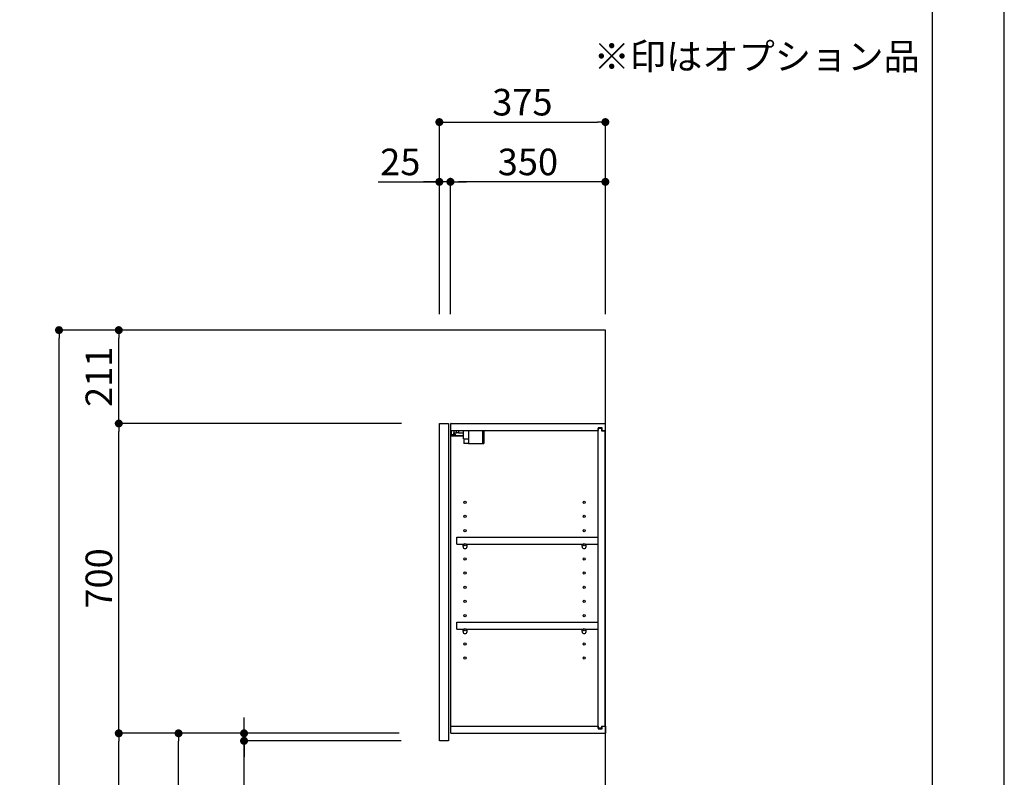
# Model space of a CAD drawing. Units: millimetres. Extents: x -109 to 26472, y -120 to 8847.
# Drawn here: x 10249 to 12473, y 3426 to 5138 of the extents above; entities that cross this region are included whole.
import ezdxf

# ---------------------------------------------------------------- set-up
doc = ezdxf.new("R2010")
doc.units = ezdxf.units.MM
doc.layers.get('DEFPOINTS').update_dxf_attribs({"color": 146})
for name, color, linetype in [('111-壁仕上', 3, 'Continuous'), ('122-扉', 6, 'Continuous'), ('130-穴加工', 9, 'Continuous'), ('141-パーツ', 31, 'Continuous'), ('160-文字', 254, 'Continuous'), ('166-寸法B', 11, 'Continuous'), ('190-図面外枠', 5, 'Continuous')]:
    doc.layers.add(name, color=color, linetype=linetype)
doc.styles.add('KH001', font='txt')
doc.dimstyles.new('KH1xx030', dxfattribs={"dimscale": 30, "dimtxt": 2, "dimasz": 0.6, "dimexe": 0.3, "dimexo": 1.2, "dimgap": 0.5, "dimtad": 3, "dimdec": 1, "dimdsep": 46, "dimlunit": 6, "dimtxsty": 'KH001', "dimblk": 'DOT', "dimcen": 1, "dimdle": 1, "dimclrd": 256, "dimclre": 256, "dimclrt": 256, "dimadec": 0, "dimazin": 0, "dimtfac": 1, "dimtdec": 1, "dimtix": 1, "dimtmove": 2, "dimatfit": 3, "dimldrblk": 'CLOSEDBLANK', "dimfxl": 1, "dimtolj": 1, "dimtzin": 0, "dimlwd": -1, "dimlwe": -1, "dimarcsym": 0})

# ---------------------------------------------------------------- blocks, each defined once
blk = doc.blocks.new('A$C5D946DDC')
at = {"layer": '190-図面外枠'}
blk.add_line((20519, 14349.3), (20519, 350.7), dxfattribs=at)
at = {"layer": 'DEFPOINTS'}
blk.add_lwpolyline([(0, 0), (20790, 0), (20790, 14700), (0, 14700)], close=True, dxfattribs=at)
blk = doc.blocks.new('_Dot')
at = {"color": 0, "linetype": 'ByBlock', "lineweight": -2}
blk.add_line((-0.5, 0), (-1, 0), dxfattribs=at)
at = {"color": 0, "linetype": 'ByBlock', "const_width": 0.5}
blk.add_lwpolyline([(-0.25, 0, 1), (0.25, 0, 1)], format="xyb", close=True, dxfattribs=at)
blk = doc.blocks.new('*D714')
at = {"layer": '166-寸法B', "transparency": 16777216}
for p, q in [((11196.6, 4472.7), (11196.6, 4915.7)), ((11571.6, 4472.7), (11571.6, 4915.7)), ((11214.6, 4906.7), (11553.6, 4906.7))]:
    blk.add_line(p, q, dxfattribs=at)
at = {"layer": 'DEFPOINTS', "color": 0, "transparency": 16777216}
for p in [(11571.6, 4906.7), (11196.6, 4436.7), (11571.6, 4436.7)]:
    blk.add_point(p, dxfattribs=at)
at = {"layer": '166-寸法B', "transparency": 16777216, "xscale": 18, "yscale": 18, "zscale": 18, "rotation": 180}
blk.add_blockref('_Dot', (11196.6, 4906.7), dxfattribs=at)
at = {"layer": '166-寸法B', "transparency": 16777216, "xscale": 18, "yscale": 18, "zscale": 18}
blk.add_blockref('_Dot', (11571.6, 4906.7), dxfattribs=at)
at = {"layer": '166-寸法B', "transparency": 16777216, "insert": (11384.1, 4951.7), "char_height": 60, "attachment_point": 5, "style": 'KH001'}
blk.add_mtext('\\A1;375', dxfattribs=at)
blk = doc.blocks.new('_ClosedBlank')
at = {"color": 0, "linetype": 'ByBlock', "lineweight": -2}
for p, q in [((-1, 0.17), (0, 0)), ((-1, 0.17), (-1, -0.17)), ((0, 0), (-1, -0.17))]:
    blk.add_line(p, q, dxfattribs=at)
blk = doc.blocks.new('*D715')
at = {"layer": '166-寸法B', "linetype": 'ByBlock', "transparency": 16777216}
for p, q in [((11221.6, 4472.7), (11221.6, 4780.7)), ((11553.6, 4771.7), (11239.6, 4771.7)), ((11571.6, 4472.7), (11571.6, 4780.7))]:
    blk.add_line(p, q, dxfattribs=at)
at = {"layer": 'DEFPOINTS', "color": 0, "transparency": 16777216}
for p in [(11221.6, 4771.7), (11221.6, 4436.7), (11571.6, 4436.7)]:
    blk.add_point(p, dxfattribs=at)
at = {"layer": '166-寸法B', "transparency": 16777216, "xscale": 18, "yscale": 18, "zscale": 18, "rotation": 180}
blk.add_blockref('_Dot', (11221.6, 4771.7), dxfattribs=at)
at = {"layer": '166-寸法B', "transparency": 16777216, "xscale": 18, "yscale": 18, "zscale": 18}
blk.add_blockref('_Dot', (11571.6, 4771.7), dxfattribs=at)
at = {"layer": '166-寸法B', "transparency": 16777216, "insert": (11396.6, 4816.7), "char_height": 60, "attachment_point": 5, "style": 'KH001'}
blk.add_mtext('\\A1;350', dxfattribs=at)
blk = doc.blocks.new('*D716')
at = {"layer": '166-寸法B', "linetype": 'ByBlock', "transparency": 16777216}
for p, q in [((11058.5, 4771.7), (11196.6, 4771.7)), ((11178.6, 4771.7), (11160.6, 4771.7)), ((11196.6, 4472.7), (11196.6, 4780.7)), ((11221.6, 4771.7), (11196.6, 4771.7)), ((11221.6, 4771.7), (11196.6, 4771.7)), ((11221.6, 4472.7), (11221.6, 4780.7)), ((11239.6, 4771.7), (11257.6, 4771.7))]:
    blk.add_line(p, q, dxfattribs=at)
at = {"layer": 'DEFPOINTS', "color": 0, "transparency": 16777216}
for p in [(11196.6, 4771.7), (11196.6, 4436.7), (11221.6, 4436.7)]:
    blk.add_point(p, dxfattribs=at)
at = {"layer": '166-寸法B', "transparency": 16777216, "xscale": 18, "yscale": 18, "zscale": 18}
blk.add_blockref('_Dot', (11196.6, 4771.7), dxfattribs=at)
at = {"layer": '166-寸法B', "transparency": 16777216, "xscale": 18, "yscale": 18, "zscale": 18, "rotation": 180}
blk.add_blockref('_Dot', (11221.6, 4771.7), dxfattribs=at)
at = {"layer": '166-寸法B', "transparency": 16777216, "insert": (11108.4, 4816.7), "char_height": 60, "attachment_point": 5, "style": 'KH001'}
blk.add_mtext('\\A1;25', dxfattribs=at)
blk = doc.blocks.new('*D718')
at = {"layer": '166-寸法B', "transparency": 16777216}
for p, q in [((11105.5, 3525.7), (10598.6, 3525.7)), ((10607.6, 2914.7), (10607.6, 3507.7)), ((10885.6, 2896.7), (10598.6, 2896.7))]:
    blk.add_line(p, q, dxfattribs=at)
at = {"layer": 'DEFPOINTS', "color": 0, "transparency": 16777216}
for p in [(10607.6, 3525.7), (11141.5, 3525.7), (10921.6, 2896.7)]:
    blk.add_point(p, dxfattribs=at)
at = {"layer": '166-寸法B', "transparency": 16777216, "xscale": 18, "yscale": 18, "zscale": 18}
for p, rotation in [((10607.6, 3525.7), 90), ((10607.6, 2896.7), 270)]:
    blk.add_blockref('_Dot', p, dxfattribs=dict(at, rotation=rotation))
at = {"layer": '166-寸法B', "transparency": 16777216, "insert": (10557.6, 3211.2), "char_height": 60, "attachment_point": 5, "rotation": 90, "style": 'KH001'}
blk.add_mtext('\\A1;629(579)', dxfattribs=at)
blk = doc.blocks.new('*D719')
at = {"layer": '166-寸法B', "transparency": 16777216}
for p, q in [((11111.3, 4225.7), (10463.6, 4225.7)), ((10472.6, 3543.7), (10472.6, 4207.7)), ((11105.5, 3525.7), (10463.6, 3525.7))]:
    blk.add_line(p, q, dxfattribs=at)
at = {"layer": 'DEFPOINTS', "color": 0, "transparency": 16777216}
for p in [(10472.6, 4225.7), (11147.3, 4225.7), (11141.5, 3525.7)]:
    blk.add_point(p, dxfattribs=at)
at = {"layer": '166-寸法B', "transparency": 16777216, "xscale": 18, "yscale": 18, "zscale": 18}
for p, rotation in [((10472.6, 4225.7), 90), ((10472.6, 3525.7), 270)]:
    blk.add_blockref('_Dot', p, dxfattribs=dict(at, rotation=rotation))
at = {"layer": '166-寸法B', "transparency": 16777216, "insert": (10427.6, 3875.7), "char_height": 60, "attachment_point": 5, "rotation": 90, "style": 'KH001'}
blk.add_mtext('\\A1;700', dxfattribs=at)
blk = doc.blocks.new('*D720')
at = {"layer": '166-寸法B', "transparency": 16777216}
for p, q in [((10870.1, 4436.7), (10328.6, 4436.7)), ((10337.6, 2054.7), (10337.6, 4418.7)), ((10886.1, 2036.7), (10328.6, 2036.7))]:
    blk.add_line(p, q, dxfattribs=at)
at = {"layer": 'DEFPOINTS', "color": 0, "transparency": 16777216}
for p in [(10337.6, 4436.7), (10906.1, 4436.7), (10922.1, 2036.7)]:
    blk.add_point(p, dxfattribs=at)
at = {"layer": '166-寸法B', "transparency": 16777216, "xscale": 18, "yscale": 18, "zscale": 18}
for p, rotation in [((10337.6, 4436.7), 90), ((10337.6, 2036.7), 270)]:
    blk.add_blockref('_Dot', p, dxfattribs=dict(at, rotation=rotation))
at = {"layer": '166-寸法B', "transparency": 16777216, "insert": (10288.8, 3236.7), "char_height": 60, "attachment_point": 5, "rotation": 90, "style": 'KH001'}
blk.add_mtext('\\A1;2,400', dxfattribs=at)
blk = doc.blocks.new('*D721')
at = {"layer": '166-寸法B', "transparency": 16777216}
for p, q in [((11105.5, 3525.7), (10463.6, 3525.7)), ((10472.6, 2054.7), (10472.6, 3507.7)), ((10886.1, 2036.7), (10463.6, 2036.7))]:
    blk.add_line(p, q, dxfattribs=at)
at = {"layer": 'DEFPOINTS', "color": 0, "transparency": 16777216}
for p in [(10472.6, 3525.7), (11141.5, 3525.7), (10922.1, 2036.7)]:
    blk.add_point(p, dxfattribs=at)
at = {"layer": '166-寸法B', "transparency": 16777216, "xscale": 18, "yscale": 18, "zscale": 18}
for p, rotation in [((10472.6, 3525.7), 90), ((10472.6, 2036.7), 270)]:
    blk.add_blockref('_Dot', p, dxfattribs=dict(at, rotation=rotation))
at = {"layer": '166-寸法B', "transparency": 16777216, "insert": (10423.8, 2781.2), "char_height": 60, "attachment_point": 5, "rotation": 90, "style": 'KH001'}
blk.add_mtext('\\A1;1,489', dxfattribs=at)
blk = doc.blocks.new('*D730')
at = {"layer": '166-寸法B', "transparency": 16777216}
for p, q in [((10755.5, 3543.7), (10755.5, 3561.7)), ((11105.5, 3525.7), (10746.5, 3525.7)), ((10755.5, 3508.7), (10755.5, 3525.7)), ((10755.5, 3508.7), (10755.5, 3525.7)), ((11110.5, 3508.7), (10746.5, 3508.7)), ((10755.5, 3293.2), (10755.5, 3508.7)), ((10755.5, 3490.7), (10755.5, 3472.7))]:
    blk.add_line(p, q, dxfattribs=at)
at = {"layer": 'DEFPOINTS', "color": 0, "transparency": 16777216}
for p in [(10755.5, 3525.7), (11141.5, 3525.7), (11146.5, 3508.7)]:
    blk.add_point(p, dxfattribs=at)
at = {"layer": '166-寸法B', "transparency": 16777216, "xscale": 18, "yscale": 18, "zscale": 18}
for p, rotation in [((10755.5, 3525.7), 270), ((10755.5, 3508.7), 90)]:
    blk.add_blockref('_Dot', p, dxfattribs=dict(at, rotation=rotation))
at = {"layer": '166-寸法B', "transparency": 16777216, "insert": (10710.5, 3340.8), "char_height": 60, "attachment_point": 5, "rotation": 90, "style": 'KH001'}
blk.add_mtext('\\A1;17', dxfattribs=at)
blk = doc.blocks.new('*D731')
at = {"layer": '166-寸法B', "linetype": 'ByBlock', "transparency": 16777216}
for p, q in [((11160.6, 4436.7), (10463.6, 4436.7)), ((10472.6, 4243.7), (10472.6, 4418.7)), ((11111.3, 4225.7), (10463.6, 4225.7))]:
    blk.add_line(p, q, dxfattribs=at)
at = {"layer": 'DEFPOINTS', "color": 0, "transparency": 16777216}
for p in [(10472.6, 4436.7), (11196.6, 4436.7), (11147.3, 4225.7)]:
    blk.add_point(p, dxfattribs=at)
at = {"layer": '166-寸法B', "transparency": 16777216, "xscale": 18, "yscale": 18, "zscale": 18}
for p, rotation in [((10472.6, 4436.7), 90), ((10472.6, 4225.7), 270)]:
    blk.add_blockref('_Dot', p, dxfattribs=dict(at, rotation=rotation))
at = {"layer": '166-寸法B', "transparency": 16777216, "insert": (10427.6, 4331.2), "char_height": 60, "attachment_point": 5, "rotation": 90, "style": 'KH001'}
blk.add_mtext('\\A1;211', dxfattribs=at)

msp = doc.modelspace()

# ---------------------------------------------------------------- linework, layer by layer
at = {"layer": '111-壁仕上', "ltscale": 2}
msp.add_lwpolyline([(10747.67, 2036.74), (11571.61, 2036.74), (11571.61, 4436.74), (10747.67, 4436.74)], dxfattribs=at)
at = {"layer": '122-扉', "color": 253}
for p, q in [((11196.61, 4225.74), (11217.61, 4225.74)), ((11196.61, 3508.74), (11196.61, 4225.74)), ((11217.61, 4225.74), (11217.61, 3508.74)), ((11222.61, 4209.74), (11222.61, 4225.74)), ((11223.11, 4225.74), (11222.61, 4225.74)), ((11223.11, 4225.74), (11571.61, 4225.74)), ((11571.61, 4209.74), (11571.61, 4225.74)), ((11222.61, 3541.74), (11222.61, 4209.74)), ((11222.61, 4209.74), (11555.11, 4209.74)), ((11564.21, 4215.74), (11555.11, 4215.74)), ((11555.11, 4215.74), (11555.11, 4209.74)), ((11563.11, 4214.24), (11555.11, 4214.24)), ((11555.11, 3537.24), (11555.11, 4214.24)), ((11563.11, 4214.24), (11563.11, 4209.24)), ((11563.11, 4209.24), (11571.11, 4209.24)), ((11564.21, 4209.74), (11564.21, 4215.74)), ((11564.21, 4209.74), (11571.61, 4209.74)), ((11571.11, 3542.24), (11571.11, 4209.24)), ((11236.11, 3952.99), (11236.11, 3968.99)), ((11236.11, 3968.99), (11554.61, 3968.99)), ((11554.61, 3968.99), (11554.61, 3952.99)), ((11236.11, 3952.99), (11250.11, 3952.99)), ((11259.11, 3952.99), (11519.11, 3952.99)), ((11528.11, 3952.99), (11554.61, 3952.99)), ((11236.11, 3760.99), (11236.11, 3776.99)), ((11236.11, 3776.99), (11554.61, 3776.99)), ((11236.11, 3760.99), (11250.11, 3760.99)), ((11259.11, 3760.99), (11519.11, 3760.99)), ((11528.11, 3760.99), (11554.61, 3760.99)), ((11554.61, 3776.99), (11554.61, 3760.99)), ((11222.61, 3525.74), (11222.61, 3541.74)), ((11222.61, 3541.74), (11555.11, 3541.74)), ((11555.11, 3541.74), (11555.11, 3535.74)), ((11563.11, 3537.24), (11555.11, 3537.24)), ((11563.11, 3542.24), (11563.11, 3537.24)), ((11563.11, 3542.24), (11571.11, 3542.24)), ((11564.21, 3535.74), (11564.21, 3541.74)), ((11564.21, 3541.74), (11571.61, 3541.74)), ((11571.61, 3541.74), (11571.61, 3525.74)), ((11222.61, 3525.74), (11571.61, 3525.74)), ((11555.11, 3535.74), (11564.21, 3535.74)), ((11217.61, 3508.74), (11196.61, 3508.74))]:
    msp.add_line(p, q, dxfattribs=at)
at = {"layer": '130-穴加工', "linetype": 'Continuous'}
for centre in [(11254.61, 4047.74), (11523.61, 4047.74), (11254.61, 4015.74), (11523.61, 4015.74), (11254.61, 3983.74), (11523.61, 3983.74), (11254.61, 3951.74), (11523.61, 3951.74), (11254.61, 3919.74), (11523.61, 3919.74), (11254.61, 3887.74), (11523.61, 3887.74), (11254.61, 3855.74), (11523.61, 3855.74), (11254.61, 3823.74), (11523.61, 3823.74), (11254.61, 3791.74), (11523.61, 3791.74), (11254.61, 3759.74), (11523.61, 3759.74), (11254.61, 3727.74), (11523.61, 3727.74), (11254.61, 3695.74), (11523.61, 3695.74)]:
    msp.add_circle(centre, 2.5, dxfattribs=at)
at = {"layer": '141-パーツ'}
for p, q in [((11224.11, 4200.24), (11224.11, 4209.74)), ((11229.11, 4209.74), (11229.11, 4204.74)), ((11229.11, 4204.74), (11235.11, 4204.74)), ((11229.11, 4202.24), (11229.11, 4204.74)), ((11235.11, 4204.74), (11235.11, 4209.74)), ((11240.11, 4204.74), (11235.11, 4204.74)), ((11240.11, 4209.74), (11240.11, 4204.74)), ((11240.11, 4204.74), (11251.11, 4204.74)), ((11251.11, 4191.24), (11251.11, 4209.74)), ((11263.11, 4191.24), (11263.11, 4209.74)), ((11294.11, 4209.74), (11294.11, 4180.74)), ((11297.11, 4209.74), (11297.11, 4180.74)), ((11251.11, 4197.74), (11223.11, 4197.74)), ((11251.11, 4196.74), (11223.11, 4196.74)), ((11229.11, 4200.24), (11224.11, 4200.24)), ((11229.11, 4202.24), (11229.11, 4200.24)), ((11233.61, 4200.24), (11229.11, 4202.24)), ((11229.11, 4200.24), (11233.61, 4200.24)), ((11251.11, 4191.24), (11263.11, 4191.24)), ((11252.11, 4191.24), (11252.11, 4180.74)), ((11262.11, 4191.24), (11262.11, 4180.74)), ((11262.11, 4180.74), (11252.11, 4180.74)), ((11262.11, 4180.74), (11294.11, 4180.74)), ((11294.11, 4180.74), (11297.11, 4180.74))]:
    msp.add_line(p, q, dxfattribs=at)
at = {"layer": '141-パーツ', "linetype": 'Continuous'}
for p, q in [((11250.11, 3947.49), (11250.11, 3952.99)), ((11250.11, 3952.99), (11252.74, 3952.99)), ((11256.48, 3952.99), (11259.11, 3952.99)), ((11259.11, 3947.49), (11259.11, 3952.99)), ((11519.11, 3947.49), (11519.11, 3952.99)), ((11519.11, 3952.99), (11521.74, 3952.99)), ((11525.48, 3952.99), (11528.11, 3952.99)), ((11528.11, 3947.49), (11528.11, 3952.99)), ((11250.11, 3755.49), (11250.11, 3760.99)), ((11250.11, 3760.99), (11252.74, 3760.99)), ((11256.48, 3760.99), (11259.11, 3760.99)), ((11259.11, 3755.49), (11259.11, 3760.99)), ((11519.11, 3755.49), (11519.11, 3760.99)), ((11519.11, 3760.99), (11521.74, 3760.99)), ((11525.48, 3760.99), (11528.11, 3760.99)), ((11528.11, 3755.49), (11528.11, 3760.99))]:
    msp.add_line(p, q, dxfattribs=at)
for centre in [(11254.61, 3951.74), (11523.61, 3951.74), (11254.61, 3759.74), (11523.61, 3759.74)]:
    msp.add_circle(centre, 2.25, dxfattribs=at)
for centre, start, end in [((11254.61, 3947.49), 180, 270), ((11254.61, 3947.49), 270, 0), ((11523.61, 3947.49), 180, 270), ((11523.61, 3947.49), 270, 0), ((11254.61, 3755.49), 180, 270), ((11254.61, 3755.49), 270, 0), ((11523.61, 3755.49), 180, 270), ((11523.61, 3755.49), 270, 0)]:
    msp.add_arc(centre, 4.5, start, end, dxfattribs=at)

# ---------------------------------------------------------------- block references
at = {"layer": '190-図面外枠', "xscale": 0.5999999999985448, "yscale": 0.5999999999985448, "zscale": 0.5999999999985448}
msp.add_blockref('A$C5D946DDC', (-1.42, 1.63), dxfattribs=at)

# ---------------------------------------------------------------- texts
at = {"layer": '160-文字', "insert": (11544.94, 5006.28), "char_height": 60, "attachment_point": 7, "style": 'KH001'}
msp.add_mtext('※印はオプション品', dxfattribs=at)

# ---------------------------------------------------------------- dimensions: what is measured, and where the dimension line sits
at = {"layer": '166-寸法B'}
dim = msp.add_linear_dim(base=(11571.61, 4906.74), p1=(11196.61, 4436.74), p2=(11571.61, 4436.74), dimstyle='KH1xx030', dxfattribs=at)
dim.commit()
dim.dimension.update_dxf_attribs({"geometry": '*D714', "text_midpoint": (11384.11, 4951.74)})
dim = msp.add_linear_dim(base=(11196.61, 4771.74), p1=(11221.61, 4436.74), p2=(11196.61, 4436.74), dimstyle='KH1xx030', override={"dimtmove": 1, "dimfxl": 0.5, "dimarcsym": 1}, dxfattribs=at)
dim.commit()
dim.dimension.update_dxf_attribs({"geometry": '*D716', "text_midpoint": (11108.41, 4771.42), "dimtype": 160})
dim = msp.add_linear_dim(base=(11221.61, 4771.74), p1=(11571.61, 4436.74), p2=(11221.61, 4436.74), dimstyle='KH1xx030', override={"dimfxl": 0.5, "dimarcsym": 1}, dxfattribs=at)
dim.commit()
dim.dimension.update_dxf_attribs({"geometry": '*D715', "text_midpoint": (11396.61, 4816.74)})
dim = msp.add_linear_dim(base=(10337.58, 4436.74), p1=(10922.14, 2036.74), p2=(10906.14, 4436.74), angle=90, dimstyle='KH1xx030', dxfattribs=at)
dim.commit()
dim.dimension.update_dxf_attribs({"geometry": '*D720', "text_midpoint": (10288.78, 3236.74)})
for base, p1, p2, override, picture, middle in [((10472.58, 4436.74), (11147.33, 4225.74), (11196.61, 4436.74), {"dimpost": '', "dimfxl": 0.5, "dimarcsym": 1}, '*D731', (10427.58, 4331.24)), ((10472.58, 4225.74), (11141.51, 3525.74), (11147.33, 4225.74), {"dimpost": ''}, '*D719', (10427.58, 3875.74)), ((10472.58, 3525.74), (10922.14, 2036.74), (11141.51, 3525.74), {"dimpost": ''}, '*D721', (10423.78, 2781.24)), ((10607.58, 3525.74), (10921.61, 2896.74), (11141.51, 3525.74), {"dimpost": '(579)'}, '*D718', (10557.56, 3211.24))]:
    dim = msp.add_linear_dim(base=base, p1=p1, p2=p2, angle=90, dimstyle='KH1xx030', override=override, dxfattribs=at)
    dim.commit()
    dim.dimension.update_dxf_attribs({"geometry": picture, "text_midpoint": middle})
dim = msp.add_linear_dim(base=(10755.49, 3525.74), p1=(11146.51, 3508.74), p2=(11141.51, 3525.74), angle=90, dimstyle='KH1xx030', override={"dimtmove": 1}, dxfattribs=at)
dim.commit()
dim.dimension.update_dxf_attribs({"geometry": '*D730', "text_midpoint": (10754.31, 3340.76), "dimtype": 160})

doc.saveas('drawing.dxf')
